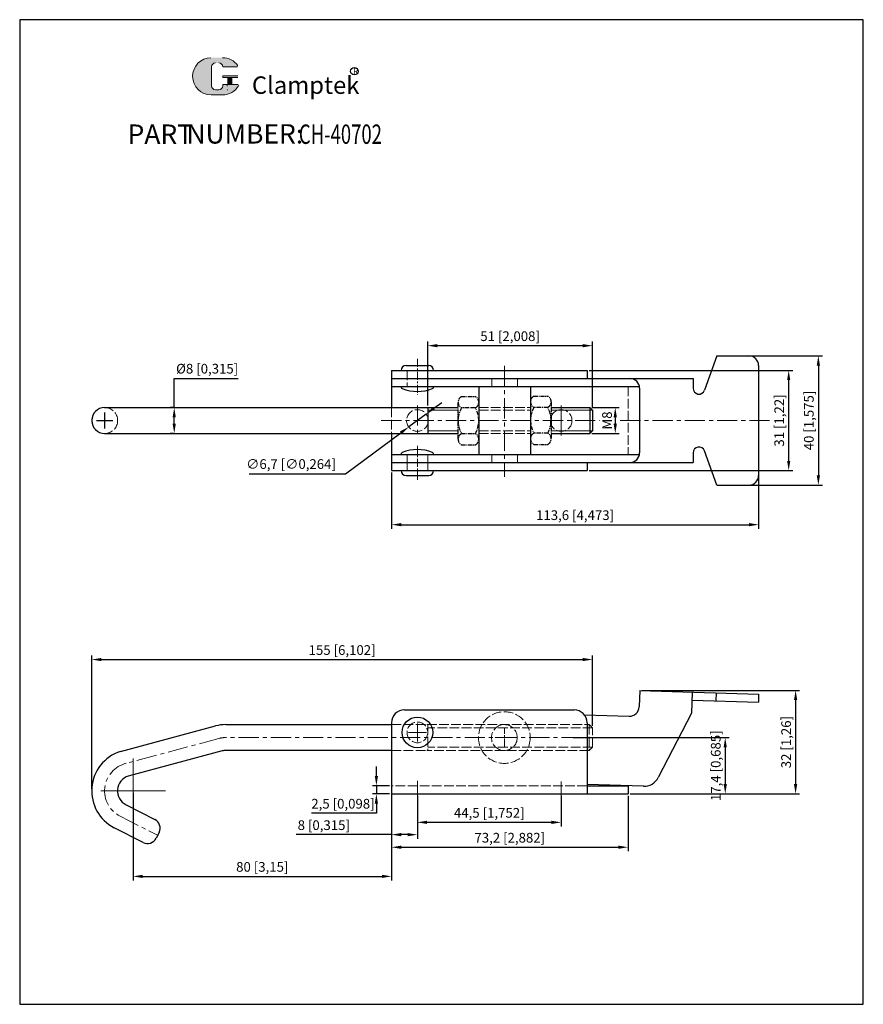
# Model space of a CAD drawing. Units: millimetres. Extents: x 54 to 315, y 287 to 592.
import ezdxf

# ---------------------------------------------------------------- set-up
doc = ezdxf.new("R2010")
doc.units = ezdxf.units.MM
doc.linetypes.add('ACAD_ISO02W100', pattern=[15, 12, -3])
doc.linetypes.add('CENTER', pattern=[2, 1.25, -0.25, 0.25, -0.25])
for name, color, linetype, lineweight in [('1L', 7, 'Continuous', 40), ('2L', 2, 'Continuous', 13), ('3L', 6, 'CENTER', 13), ('4L', 5, 'ACAD_ISO02W100', 13), ('5L', 1, 'Continuous', 13), ('7L', 3, 'Continuous', 30), ('图层4', 5, 'ACAD_ISO02W100', 13)]:
    doc.layers.add(name, color=color, linetype=linetype, lineweight=lineweight)
doc.layers.add('图层1', color=7, linetype='CENTER')
doc.styles.add('ROMANS', font='ROMANS', dxfattribs={"width": 0.7})
doc.styles.get("Standard").update_dxf_attribs({"font": 'arial.ttf'})
doc.dimstyles.new('ISO-25', dxfattribs={"dimtxt": 3, "dimasz": 3, "dimexe": 1.25, "dimexo": 0.625, "dimtad": 1, "dimtoh": 1, "dimtxsty": 'Standard', "dimcen": 3, "dimclrd": 1, "dimclre": 1, "dimclrt": 3, "dimadec": 0, "dimazin": 0, "dimtfac": 1, "dimtmove": 0, "dimatfit": 3, "dimfxl": 0, "dimarcsym": 0})

# ---------------------------------------------------------------- blocks, each defined once
blk = doc.blocks.new('*D1')
at = {"color": 1, "lineweight": -2}
for p, q in [((101.38, 471.83), (101.38, 480.87)), ((101.38, 480.87), (121.14, 480.87)), ((101.18, 471.83), (100.13, 471.83)), ((101.38, 466.83), (101.38, 468.83)), ((101.18, 463.83), (100.13, 463.83))]:
    blk.add_line(p, q, dxfattribs=at)
at = {"color": 1}
for points in [[(100.88, 468.83), (101.88, 468.83), (101.38, 471.83)], [(100.88, 466.83), (101.88, 466.83), (101.38, 463.83)]]:
    blk.add_solid(points, dxfattribs=at)
at = {"layer": 'Defpoints', "color": 0}
for p in [(101.8, 471.83), (101.38, 463.83), (101.8, 463.83)]:
    blk.add_point(p, dxfattribs=at)
at = {"color": 3, "insert": (111.57, 483.47), "char_height": 3, "attachment_point": 5}
blk.add_mtext('%%C8 [0,315]', dxfattribs=at)
blk = doc.blocks.new('*D2')
at = {"color": 1, "lineweight": -2}
for p, q in [((181.75, 471.6), (184.16, 473.39)), ((179.34, 469.82), (173.95, 465.83)), ((154.41, 451.37), (171.54, 464.05)), ((124.59, 451.37), (154.41, 451.37))]:
    blk.add_line(p, q, dxfattribs=at)
at = {"color": 1}
for points in [[(181.45, 472.01), (182.05, 471.2), (179.34, 469.82)], [(171.24, 464.45), (171.84, 463.65), (173.95, 465.83)]]:
    blk.add_solid(points, dxfattribs=at)
at = {"layer": 'Defpoints', "color": 0}
for p in [(179.34, 469.82), (173.95, 465.83)]:
    blk.add_point(p, dxfattribs=at)
at = {"color": 3, "insert": (137.54, 453.97), "char_height": 3, "attachment_point": 5}
blk.add_mtext('∅6,7 [∅0,264]', dxfattribs=at)
blk = doc.blocks.new('*D3')
at = {"color": 1, "lineweight": -2}
for p, q in [((229.77, 483.33), (292.81, 483.33)), ((291.56, 455.33), (291.56, 480.33)), ((229.77, 452.33), (292.81, 452.33))]:
    blk.add_line(p, q, dxfattribs=at)
at = {"color": 1}
for points in [[(291.06, 480.33), (292.06, 480.33), (291.56, 483.33)], [(291.06, 455.33), (292.06, 455.33), (291.56, 452.33)]]:
    blk.add_solid(points, dxfattribs=at)
at = {"layer": 'Defpoints', "color": 0}
for p in [(229.14, 483.33), (291.56, 483.33), (229.14, 452.33)]:
    blk.add_point(p, dxfattribs=at)
at = {"color": 3, "insert": (289.01, 467.83), "char_height": 3, "attachment_point": 5, "rotation": 90}
blk.add_mtext('31 [1,22]', dxfattribs=at)
blk = doc.blocks.new('*D4')
at = {"color": 1, "lineweight": -2}
for p, q in [((277.74, 487.83), (301.99, 487.83)), ((300.74, 484.83), (300.74, 450.83)), ((277.74, 447.83), (301.99, 447.83))]:
    blk.add_line(p, q, dxfattribs=at)
at = {"color": 1}
for points in [[(300.24, 484.83), (301.24, 484.83), (300.74, 487.83)], [(300.24, 450.83), (301.24, 450.83), (300.74, 447.83)]]:
    blk.add_solid(points, dxfattribs=at)
at = {"layer": 'Defpoints', "color": 0}
for p in [(277.11, 487.83), (277.11, 447.83), (300.74, 447.83)]:
    blk.add_point(p, dxfattribs=at)
at = {"color": 3, "insert": (298.19, 467.83), "char_height": 3, "attachment_point": 5, "rotation": 90}
blk.add_mtext('40 [1,575]', dxfattribs=at)
blk = doc.blocks.new('*D5')
at = {"color": 1, "lineweight": -2}
for p, q in [((246.07, 384.32), (294.95, 384.32)), ((293.7, 381.32), (293.7, 355.32)), ((242.47, 352.32), (294.95, 352.32))]:
    blk.add_line(p, q, dxfattribs=at)
at = {"color": 1}
for points in [[(293.2, 381.32), (294.2, 381.32), (293.7, 384.32)], [(293.2, 355.32), (294.2, 355.32), (293.7, 352.32)]]:
    blk.add_solid(points, dxfattribs=at)
at = {"layer": 'Defpoints', "color": 0}
for p in [(245.45, 384.32), (241.84, 352.32), (293.7, 352.32)]:
    blk.add_point(p, dxfattribs=at)
at = {"color": 3, "insert": (291.15, 368.32), "char_height": 3, "attachment_point": 5, "rotation": 90}
blk.add_mtext('32 [1,26]', dxfattribs=at)
blk = doc.blocks.new('*D6')
at = {"color": 1, "lineweight": -2}
for p, q in [((224.87, 369.73), (273.17, 369.73)), ((271.92, 366.73), (271.92, 355.32)), ((242.47, 352.32), (273.17, 352.32))]:
    blk.add_line(p, q, dxfattribs=at)
at = {"color": 1}
for points in [[(271.42, 366.73), (272.42, 366.73), (271.92, 369.73)], [(271.42, 355.32), (272.42, 355.32), (271.92, 352.32)]]:
    blk.add_solid(points, dxfattribs=at)
at = {"layer": 'Defpoints', "color": 0}
for p in [(224.25, 369.73), (241.84, 352.32), (271.92, 352.32)]:
    blk.add_point(p, dxfattribs=at)
at = {"color": 3, "insert": (269.37, 361.02), "char_height": 3, "attachment_point": 5, "rotation": 90}
blk.add_mtext('17,4 [0,685]', dxfattribs=at)
blk = doc.blocks.new('*D7')
at = {"color": 1, "lineweight": -2}
for p, q in [((176.64, 351.69), (176.64, 342.25)), ((221.14, 351.69), (221.14, 342.25)), ((218.14, 343.5), (179.64, 343.5))]:
    blk.add_line(p, q, dxfattribs=at)
at = {"color": 1}
for points in [[(179.64, 344), (179.64, 343), (176.64, 343.5)], [(218.14, 344), (218.14, 343), (221.14, 343.5)]]:
    blk.add_solid(points, dxfattribs=at)
at = {"layer": 'Defpoints', "color": 0}
for p in [(176.64, 352.32), (221.14, 352.32), (176.64, 343.5)]:
    blk.add_point(p, dxfattribs=at)
at = {"color": 3, "insert": (198.89, 346.05), "char_height": 3, "attachment_point": 5}
blk.add_mtext('44,5 [1,752]', dxfattribs=at)
blk = doc.blocks.new('*D8')
at = {"color": 1, "lineweight": -2}
for p, q in [((168.64, 351.69), (168.64, 338.44)), ((176.64, 351.69), (176.64, 338.44)), ((168.64, 339.69), (139.11, 339.69)), ((173.64, 339.69), (171.64, 339.69))]:
    blk.add_line(p, q, dxfattribs=at)
at = {"color": 1}
for points in [[(171.64, 340.19), (171.64, 339.19), (168.64, 339.69)], [(173.64, 340.19), (173.64, 339.19), (176.64, 339.69)]]:
    blk.add_solid(points, dxfattribs=at)
at = {"layer": 'Defpoints', "color": 0}
for p in [(168.64, 352.32), (176.64, 352.32), (168.64, 339.69)]:
    blk.add_point(p, dxfattribs=at)
at = {"color": 3, "insert": (147.67, 342.24), "char_height": 3, "attachment_point": 5}
blk.add_mtext('8 [0,315]', dxfattribs=at)
blk = doc.blocks.new('*D9')
at = {"color": 1, "lineweight": -2}
for p, q in [((168.64, 351.69), (168.64, 334.55)), ((241.84, 351.69), (241.84, 334.55)), ((171.64, 335.8), (238.84, 335.8))]:
    blk.add_line(p, q, dxfattribs=at)
at = {"color": 1}
for points in [[(171.64, 336.3), (171.64, 335.3), (168.64, 335.8)], [(238.84, 336.3), (238.84, 335.3), (241.84, 335.8)]]:
    blk.add_solid(points, dxfattribs=at)
at = {"layer": 'Defpoints', "color": 0}
for p in [(168.64, 352.32), (241.84, 352.32), (241.84, 335.8)]:
    blk.add_point(p, dxfattribs=at)
at = {"color": 3, "insert": (205.24, 338.35), "char_height": 3, "attachment_point": 5}
blk.add_mtext('73,2 [2,882]', dxfattribs=at)
blk = doc.blocks.new('*D10')
at = {"color": 1, "lineweight": -2}
for p, q in [((163.95, 357.82), (163.95, 360.82)), ((168.02, 354.82), (162.7, 354.82)), ((163.95, 354.82), (163.95, 352.32)), ((168.02, 352.32), (162.7, 352.32)), ((163.95, 349.32), (163.95, 346.32)), ((163.95, 346.32), (143.91, 346.32))]:
    blk.add_line(p, q, dxfattribs=at)
at = {"color": 1}
for points in [[(163.45, 357.82), (164.45, 357.82), (163.95, 354.82)], [(163.45, 349.32), (164.45, 349.32), (163.95, 352.32)]]:
    blk.add_solid(points, dxfattribs=at)
at = {"layer": 'Defpoints', "color": 0}
for p in [(168.64, 354.82), (163.95, 352.32), (168.64, 352.32)]:
    blk.add_point(p, dxfattribs=at)
at = {"color": 3, "insert": (153.61, 348.87), "char_height": 3, "attachment_point": 5}
blk.add_mtext('2,5 [0,098]', dxfattribs=at)
blk = doc.blocks.new('*D11')
at = {"color": 1, "lineweight": -2}
for p, q in [((168.64, 358.3), (168.64, 325.53)), ((88.64, 352.6), (88.64, 325.53)), ((91.64, 326.78), (165.64, 326.78))]:
    blk.add_line(p, q, dxfattribs=at)
at = {"color": 1}
for points in [[(91.64, 327.28), (91.64, 326.28), (88.64, 326.78)], [(165.64, 327.28), (165.64, 326.28), (168.64, 326.78)]]:
    blk.add_solid(points, dxfattribs=at)
at = {"layer": 'Defpoints', "color": 0}
for p in [(168.64, 358.92), (88.64, 353.23), (168.64, 326.78)]:
    blk.add_point(p, dxfattribs=at)
at = {"color": 3, "insert": (128.64, 329.33), "char_height": 3, "attachment_point": 5}
blk.add_mtext('80 [3,15]', dxfattribs=at)
blk = doc.blocks.new('*D12')
at = {"color": 1, "lineweight": -2}
for p, q in [((75.84, 353.85), (75.84, 395.12)), ((78.84, 393.87), (227.84, 393.87)), ((230.84, 373.35), (230.84, 395.12))]:
    blk.add_line(p, q, dxfattribs=at)
at = {"color": 1}
for points in [[(78.84, 394.37), (78.84, 393.37), (75.84, 393.87)], [(227.84, 394.37), (227.84, 393.37), (230.84, 393.87)]]:
    blk.add_solid(points, dxfattribs=at)
at = {"layer": 'Defpoints', "color": 0}
for p in [(230.84, 393.87), (230.84, 372.73), (75.84, 353.23)]:
    blk.add_point(p, dxfattribs=at)
at = {"color": 3, "insert": (153.34, 396.42), "char_height": 3, "attachment_point": 5}
blk.add_mtext('155 [6,102]', dxfattribs=at)
blk = doc.blocks.new('*D15')
at = {"color": 1, "lineweight": -2}
for p, q in [((230.67, 471.83), (239.13, 471.83)), ((237.88, 468.83), (237.88, 466.83)), ((230.67, 463.83), (239.13, 463.83))]:
    blk.add_line(p, q, dxfattribs=at)
at = {"color": 1}
for points in [[(237.38, 468.83), (238.38, 468.83), (237.88, 471.83)], [(237.38, 466.83), (238.38, 466.83), (237.88, 463.83)]]:
    blk.add_solid(points, dxfattribs=at)
at = {"layer": 'Defpoints', "color": 0}
for p in [(230.04, 471.83), (230.04, 463.83), (237.88, 463.83)]:
    blk.add_point(p, dxfattribs=at)
at = {"color": 3, "insert": (235.73, 467.83), "char_height": 3, "attachment_point": 5, "rotation": 90}
blk.add_mtext('M8', dxfattribs=at)
blk = doc.blocks.new('*D16')
at = {"color": 1, "lineweight": -2}
for p, q in [((179.84, 472.45), (179.84, 492.23)), ((227.84, 490.98), (182.84, 490.98)), ((230.84, 471.65), (230.84, 492.23))]:
    blk.add_line(p, q, dxfattribs=at)
at = {"color": 1}
for points in [[(182.84, 491.48), (182.84, 490.48), (179.84, 490.98)], [(227.84, 491.48), (227.84, 490.48), (230.84, 490.98)]]:
    blk.add_solid(points, dxfattribs=at)
at = {"layer": 'Defpoints', "color": 0}
for p in [(179.84, 490.98), (179.84, 471.83), (230.84, 471.03)]:
    blk.add_point(p, dxfattribs=at)
at = {"color": 3, "insert": (205.34, 493.53), "char_height": 3, "attachment_point": 5}
blk.add_mtext('51 [2,008]', dxfattribs=at)
blk = doc.blocks.new('*D17')
at = {"color": 1, "lineweight": -2}
for p, q in [((282.25, 456.64), (282.25, 434.35)), ((168.64, 451.7), (168.64, 434.35)), ((171.64, 435.6), (279.25, 435.6))]:
    blk.add_line(p, q, dxfattribs=at)
at = {"color": 1}
for points in [[(171.64, 436.1), (171.64, 435.1), (168.64, 435.6)], [(279.25, 436.1), (279.25, 435.1), (282.25, 435.6)]]:
    blk.add_solid(points, dxfattribs=at)
at = {"layer": 'Defpoints', "color": 0}
for p in [(282.25, 457.27), (168.64, 452.33), (282.25, 435.6)]:
    blk.add_point(p, dxfattribs=at)
at = {"color": 3, "insert": (225.45, 438.15), "char_height": 3, "attachment_point": 5}
blk.add_mtext('113,6 [4,473]', dxfattribs=at)

msp = doc.modelspace()

# ---------------------------------------------------------------- hatches: boundary and pattern name
at = {"layer": '5L', "linetype": 'Continuous', "ltscale": 0.5}
h = msp.add_hatch(color=256, dxfattribs=at)
edge = h.paths.add_edge_path()
edge.add_arc((114.125, 577.287), 1.187, 90, 180, ccw=False)
edge.add_line((114.125, 578.474), (115.193, 578.474))
edge.add_arc((115.193, 577.287), 1.187, 0, 90, ccw=False)
edge.add_line((116.38, 577.287), (120.922, 577.287))
edge.add_arc((120.922, 577.485), 0.198, 270, 394.84419)
edge.add_arc((116.377, 574.321), 5.736, 34.84419, 90.7201)
edge.add_line((116.305, 580.056), (112.737, 580.056))
edge.add_arc((112.809, 574.321), 5.736, 90.7201, 270)
edge.add_line((112.809, 568.585), (116.116, 568.585))
edge.add_ellipse((116.116, 574.321), major_axis=(15.032, 0), ratio=0.3815789, start_angle=270, end_angle=270.7201)
edge.add_arc((116.377, 574.321), 5.736, 269.2799, 330.00001)
edge.add_arc((121.173, 571.551), 0.198, 330.00016, 450)
edge.add_line((121.173, 571.749), (116.38, 571.749))
edge.add_line((116.38, 571.749), (116.38, 571.354))
edge.add_arc((115.193, 571.354), 1.187, -90, 0, ccw=False)
edge.add_line((115.193, 570.167), (114.125, 570.167))
edge.add_arc((114.125, 571.354), 1.187, 180, 270, ccw=False)
edge.add_line((112.938, 571.354), (112.938, 577.287))
at = {"layer": '5L', "ltscale": 0.5}
for points in [[(121.12, 574.518), (116.38, 574.518), (116.38, 573.925), (121.12, 573.925)], [(121.12, 574.518), (116.38, 574.518), (116.38, 573.925), (121.12, 573.925)], [(119.185, 573.925), (117.998, 573.925), (117.998, 571.749), (119.185, 571.749)], [(119.185, 573.925), (117.998, 573.925), (117.998, 571.749), (119.185, 571.749)]]:
    msp.add_hatch(color=256, dxfattribs=at).paths.add_polyline_path(points)

# ---------------------------------------------------------------- linework, layer by layer
for p, q in [((269.369, 487.827), (265.495, 477.183)), ((269.369, 487.827), (279.369, 487.827)), ((173.144, 484.827), (180.144, 484.827)), ((282.249, 484.827), (282.249, 450.827)), ((168.644, 483.327), (229.144, 483.327)), ((168.644, 483.327), (168.644, 471.827)), ((229.144, 483.327), (229.144, 481.327)), ((229.144, 483.327), (229.144, 480.827)), ((168.644, 480.827), (262.003, 480.827)), ((168.644, 478.327), (245.367, 478.327)), ((171.644, 478.327), (171.644, 478.165)), ((181.644, 478.327), (181.644, 478.165)), ((195.644, 478.327), (195.644, 457.327)), ((211.644, 478.327), (211.644, 457.327)), ((262.003, 480.827), (262.003, 477.798)), ((245.409, 477.827), (245.409, 457.827)), ((79.844, 471.827), (189.247, 471.827)), ((179.841, 471.827), (179.841, 463.827)), ((218.042, 471.827), (230.041, 471.827)), ((230.041, 471.827), (230.041, 463.827)), ((230.041, 471.827), (230.841, 471.027)), ((230.841, 471.027), (230.841, 464.627)), ((79.844, 463.827), (189.247, 463.827)), ((168.644, 463.827), (168.644, 452.327)), ((218.042, 463.827), (230.041, 463.827)), ((230.041, 463.827), (230.841, 464.627)), ((168.644, 457.327), (245.367, 457.327)), ((171.644, 457.327), (171.644, 457.489)), ((181.644, 457.327), (181.644, 457.489)), ((262.003, 457.856), (262.003, 456.722)), ((269.369, 447.827), (265.495, 458.472)), ((168.644, 454.827), (262.003, 454.827)), ((229.144, 454.827), (229.144, 453.323)), ((229.144, 454.827), (242.409, 454.827)), ((229.144, 454.327), (229.144, 452.327)), ((262.003, 456.722), (262.003, 454.827)), ((168.644, 452.327), (229.144, 452.327)), ((173.144, 450.827), (180.144, 450.827)), ((269.369, 447.827), (279.369, 447.827)), ((245.449, 384.32), (245.289, 379.224)), ((245.449, 384.32), (282.249, 383.163)), ((261.719, 383.808), (261.515, 377.312)), ((261.641, 381.31), (282.171, 380.664)), ((269.116, 383.576), (269.037, 381.077)), ((282.249, 383.163), (282.171, 380.664)), ((172.644, 378.32), (225.144, 378.32)), ((228.317, 376.755), (242.196, 376.319)), ((261.515, 377.312), (251.207, 357.372)), ((84.708, 365.417), (114.2, 373.321)), ((117.307, 373.73), (168.621, 373.73)), ((168.644, 374.32), (168.644, 352.32)), ((229.144, 374.32), (229.144, 352.32)), ((116.234, 365.594), (87.153, 357.8)), ((168.621, 365.73), (117.27, 365.73)), ((246.609, 354.67), (229.139, 355.219)), ((229.144, 354.82), (241.844, 354.82)), ((241.844, 354.82), (241.844, 352.32)), ((168.644, 352.32), (241.844, 352.32)), ((86.462, 348.953), (95.372, 344.413)), ((91.74, 337.285), (82.83, 341.825)), ((96.683, 340.378), (95.775, 338.596))]:
    msp.add_line(p, q)
at = {"color": 1}
for p, q in [((79.864, 465.327), (79.864, 470.327)), ((77.364, 467.827), (82.364, 467.827))]:
    msp.add_line(p, q, dxfattribs=at)
msp.add_circle((176.644, 371.32), 4.75)
for centre, radius, start, end in [((279.249, 484.827), 3, 0, 90), ((173.144, 483.327), 1.5, 90, 180), ((180.144, 483.327), 1.5, 0, 90), ((242.409, 477.827), 3, 0, 90), ((172.144, 478.165), 0.5, 180, 248.8998), ((176.644, 489.827), 13, 248.8998, 291.1002), ((181.144, 478.165), 0.5, 291.1002, 0), ((263.803, 477.798), 1.8, 180, 340), ((79.864, 467.827), 4, 90, 270), ((172.144, 457.489), 0.5, 111.1002, 180), ((176.644, 445.827), 13, 68.8998, 111.1002), ((181.144, 457.489), 0.5, 0, 68.8998), ((242.409, 457.827), 3, 270, 0), ((263.803, 457.856), 1.8, 20, 180), ((173.144, 452.327), 1.5, 180, 270), ((180.144, 452.327), 1.5, 270, 0), ((279.249, 450.827), 3, 270, 0), ((172.644, 374.32), 4, 90, 180), ((225.144, 374.32), 4, 0, 90), ((242.29, 379.318), 3, 268.2, 358.2), ((117.307, 361.73), 12, 90, 105.00223), ((117.27, 361.73), 4, 90, 105.00223), ((88.641, 353.23), 12.8, 107.8, 243), ((88.641, 353.23), 4.8, 107.8, 243), ((246.766, 359.668), 5, 268.2, 332.6641), ((94.01, 341.74), 3, 333, 63), ((93.102, 339.958), 3, 243, 333)]:
    msp.add_arc(centre, radius, start, end)
at = {"layer": '2L'}
for p, q in [((179.841, 471.027), (189.247, 471.027)), ((218.042, 471.027), (230.841, 471.027)), ((179.841, 464.627), (189.247, 464.627)), ((218.042, 464.627), (230.841, 464.627))]:
    msp.add_line(p, q, dxfattribs=at)
at = {"layer": '3L', "ltscale": 2}
for p, q in [((176.644, 486.897), (176.644, 475.767)), ((176.644, 449.521), (176.644, 460.134)), ((203.553, 366.93), (203.553, 372.53)), ((200.753, 369.73), (206.353, 369.73))]:
    msp.add_line(p, q, dxfattribs=at)
at = {"layer": '3L', "ltscale": 5}
for p, q in [((203.644, 484.734), (203.644, 450.377)), ((176.644, 472.485), (176.644, 463.17)), ((165.464, 467.827), (233.058, 467.827)), ((239.403, 467.827), (286.468, 467.827)), ((115.199, 369.457), (86.118, 361.664)), ((227.527, 369.73), (117.27, 369.73)), ((84.646, 345.389), (96.229, 339.487))]:
    msp.add_line(p, q, dxfattribs=at)
at = {"layer": '3L', "ltscale": 0.2}
for p, q in [((88.641, 363.23), (88.641, 343.23)), ((78.641, 353.23), (98.641, 353.23))]:
    msp.add_line(p, q, dxfattribs=at)
at = {"layer": '3L', "ltscale": 5}
for centre, radius, start, end in [((117.27, 361.73), 8, 90, 105.00223), ((88.641, 353.23), 8.8, 104, 243)]:
    msp.add_arc(centre, radius, start, end, dxfattribs=at)
at = {"layer": '4L', "ltscale": 0.25}
msp.add_line((241.844, 478.327), (241.844, 457.327), dxfattribs=at)
at = {"layer": '5L', "ltscale": 0.5}
for p, q in [((112.938, 577.287), (112.938, 571.354)), ((112.938, 577.287), (112.938, 571.354)), ((120.922, 577.287), (116.38, 577.287)), ((120.922, 577.287), (116.38, 577.287)), ((116.38, 574.518), (121.12, 574.518)), ((116.38, 574.518), (121.12, 574.518)), ((121.12, 573.925), (116.38, 573.925)), ((121.12, 573.925), (116.38, 573.925)), ((117.998, 573.925), (117.998, 571.749)), ((117.998, 573.925), (117.998, 571.749)), ((119.185, 573.925), (119.185, 571.749)), ((119.185, 573.925), (119.185, 571.749)), ((114.916, 570.167), (114.125, 570.167)), ((114.916, 570.167), (114.125, 570.167))]:
    msp.add_line(p, q, dxfattribs=at)
at = {"layer": '5L', "lineweight": 0, "ltscale": 0.5}
for p, q in [((112.938, 571.354), (112.938, 577.287)), ((112.938, 571.354), (112.938, 577.287)), ((116.38, 577.287), (120.922, 577.287)), ((116.38, 577.287), (120.922, 577.287)), ((116.38, 577.287), (120.922, 577.287)), ((116.38, 577.287), (120.922, 577.287)), ((116.38, 574.518), (116.38, 573.925)), ((116.38, 574.518), (116.38, 573.925)), ((119.185, 573.925), (117.998, 573.925)), ((117.998, 573.925), (117.998, 571.749)), ((117.998, 573.925), (117.998, 571.749)), ((119.185, 573.925), (117.998, 573.925)), ((119.185, 571.749), (119.185, 573.925)), ((119.185, 571.749), (119.185, 573.925)), ((115.193, 570.167), (114.125, 570.167)), ((115.193, 570.167), (114.125, 570.167)), ((115.193, 570.167), (114.125, 570.167)), ((115.193, 570.167), (114.125, 570.167))]:
    msp.add_line(p, q, dxfattribs=at)
at = {"layer": '5L', "color": 1, "ltscale": 0.5}
for p, q in [((121.173, 571.749), (116.38, 571.749)), ((121.173, 571.749), (116.38, 571.749)), ((117.791, 571.551), (117.791, 571.255)), ((117.791, 571.551), (117.791, 571.255))]:
    msp.add_line(p, q, dxfattribs=at)
at = {"layer": '5L', "color": 1, "lineweight": 0, "ltscale": 0.5}
for p, q in [((121.173, 571.749), (116.38, 571.749)), ((121.173, 571.749), (116.38, 571.749)), ((116.38, 571.749), (116.38, 571.354)), ((116.38, 571.749), (116.38, 571.354)), ((116.38, 571.749), (116.38, 571.354)), ((116.38, 571.749), (116.38, 571.354)), ((121.173, 571.749), (116.38, 571.749)), ((121.173, 571.749), (116.38, 571.749)), ((117.998, 571.749), (119.185, 571.749)), ((117.998, 571.749), (119.185, 571.749))]:
    msp.add_line(p, q, dxfattribs=at)
at = {"layer": '5L', "ltscale": 0.2}
msp.add_line((112.809, 568.585), (116.377, 568.585), dxfattribs=at)
at = {"layer": '5L'}
for p, q in [((221.144, 472.452), (221.144, 463.203)), ((173.444, 452.327), (173.444, 457.327)), ((179.844, 452.327), (179.844, 457.327)), ((176.644, 368.52), (176.644, 374.12)), ((173.844, 371.32), (179.444, 371.32)), ((176.644, 349.571), (176.644, 356.388)), ((221.144, 349.871), (221.144, 356.114))]:
    msp.add_line(p, q, dxfattribs=at)
at = {"layer": '5L', "ltscale": 0.5}
for centre, radius, start, end in [((112.809, 574.321), 5.736, 90.7201, 270), ((112.809, 574.321), 5.736, 90.7201, 270), ((116.377, 574.321), 5.736, 34.84419, 90.7201), ((114.125, 577.287), 1.187, 90, 180), ((114.125, 577.287), 1.187, 90, 180), ((114.125, 571.354), 1.187, 180, 270), ((114.125, 571.354), 1.187, 180, 270)]:
    msp.add_arc(centre, radius, start, end, dxfattribs=at)
at = {"layer": '5L', "lineweight": 0, "ltscale": 0.5}
for centre, radius, start, end in [((112.809, 574.321), 5.736, 90.7201, 270), ((112.809, 574.321), 5.736, 90.7201, 270), ((112.809, 574.321), 5.736, 90.7201, 270), ((112.809, 574.321), 5.736, 90.7201, 270), ((114.125, 577.287), 1.187, 90, 180), ((114.125, 577.287), 1.187, 90, 180), ((115.193, 577.287), 1.187, 0, 90), ((115.193, 577.287), 1.187, 360, 90), ((115.193, 577.287), 1.187, 360, 90), ((115.193, 577.287), 1.187, 0, 90), ((114.125, 571.354), 1.187, 180, 270), ((114.125, 571.354), 1.187, 180, 270), ((115.193, 571.354), 1.187, 270, 0), ((115.193, 571.354), 1.187, 270, 0), ((115.193, 571.354), 1.187, 270, 0), ((115.193, 571.354), 1.187, 270, 0)]:
    msp.add_arc(centre, radius, start, end, dxfattribs=at)
at = {"layer": '5L', "color": 1, "ltscale": 0.5}
for centre, radius, start, end in [((116.377, 574.321), 5.736, 269.2799, 330), ((116.377, 574.321), 5.736, 269.2799, 330), ((117.818, 570.068), 0.0989, 330, 90), ((117.818, 570.068), 0.0989, 330, 90)]:
    msp.add_arc(centre, radius, start, end, dxfattribs=at)
at = {"layer": '5L', "color": 1, "lineweight": 0, "ltscale": 0.5}
for centre, radius, start, end in [((116.377, 574.321), 5.736, 269.2799, 330.00001), ((116.377, 574.321), 5.736, 269.2799, 330.00001), ((117.818, 570.068), 0.0989, 330.00016, 90), ((117.818, 570.068), 0.0989, 330.00016, 90), ((117.818, 570.068), 0.0989, 330.00016, 90), ((117.818, 570.068), 0.0989, 330.00016, 90)]:
    msp.add_arc(centre, radius, start, end, dxfattribs=at)
at = {"layer": '7L', "color": 1}
msp.add_circle((157.142, 575.892), 1.151, dxfattribs=at)
at = {"layer": '图层1', "linetype": 'ByBlock'}
for p, q in [((314.656, 591.839), (53.553, 591.839)), ((53.553, 591.839), (53.553, 287.2)), ((314.656, 287.2), (314.656, 591.839)), ((53.553, 287.2), (314.656, 287.2))]:
    msp.add_line(p, q, dxfattribs=at)
at = {"layer": '图层1'}
for p, q in [((212.709, 475.359), (216.976, 475.359)), ((189.247, 462.027), (189.247, 473.49)), ((190.313, 475.223), (194.578, 475.223)), ((195.644, 473.491), (195.644, 462.028)), ((211.644, 473.627), (211.644, 462.164)), ((218.042, 473.627), (218.042, 462.164)), ((194.578, 471.758), (190.313, 471.757)), ((216.976, 471.894), (212.71, 471.894)), ((190.311, 463.762), (194.579, 463.762)), ((216.976, 463.896), (212.71, 463.896)), ((190.313, 460.294), (194.578, 460.295)), ((212.71, 460.431), (216.976, 460.431))]:
    msp.add_line(p, q, dxfattribs=at)
for centre, radius, start, end in [((213.585, 473.627), 1.941, 116.78766, 243.21234), ((216.102, 473.627), 1.941, 296.78766, 63.21234), ((191.187, 473.49), 1.941, 116.78766, 243.21234), ((193.704, 473.491), 1.941, 296.78766, 63.21234), ((197.278, 467.758), 8.031, 150.13717, 209.86283), ((187.613, 467.759), 8.031, 330.13717, 29.86283), ((219.675, 467.895), 8.031, 150.13717, 209.86283), ((210.011, 467.895), 8.031, 330.13717, 29.86283), ((191.187, 462.027), 1.941, 116.78766, 243.21234), ((193.704, 462.028), 1.941, 296.78766, 63.21234), ((213.585, 462.164), 1.941, 116.78766, 243.21234), ((216.102, 462.164), 1.941, 296.78766, 63.21234)]:
    msp.add_arc(centre, radius, start, end, dxfattribs=at)
at = {"layer": '图层4', "ltscale": 0.25}
for p, q in [((173.444, 483.327), (173.444, 478.327)), ((179.844, 483.327), (179.844, 478.327)), ((168.644, 471.827), (168.644, 463.827)), ((195.644, 471.827), (211.644, 471.827)), ((195.644, 471.027), (211.644, 471.027)), ((195.644, 464.627), (211.644, 464.627)), ((195.644, 463.827), (211.644, 463.827)), ((168.621, 373.73), (179.611, 373.73)), ((179.841, 373.73), (179.841, 365.73)), ((230.841, 372.73), (179.841, 372.73)), ((230.841, 372.73), (229.841, 373.73)), ((229.841, 373.73), (229.841, 365.73)), ((230.841, 366.73), (230.841, 372.73)), ((168.621, 365.73), (179.611, 365.73)), ((229.841, 365.73), (179.611, 365.73)), ((230.841, 366.73), (179.841, 366.73)), ((229.841, 365.73), (230.841, 366.73)), ((229.144, 354.82), (168.644, 354.82))]:
    msp.add_line(p, q, dxfattribs=at)
at = {"layer": '图层4'}
for p, q in [((199.644, 480.827), (199.644, 478.327)), ((207.644, 480.827), (207.644, 478.327)), ((173.444, 457.327), (173.444, 452.327)), ((179.844, 457.327), (179.844, 452.327)), ((199.644, 457.327), (199.644, 454.827)), ((207.644, 457.327), (207.644, 454.827))]:
    msp.add_line(p, q, dxfattribs=at)
at = {"layer": '图层4', "ltscale": 0.25}
msp.add_lwpolyline([(179.611, 373.73), (229.841, 373.73)], dxfattribs=at)
for centre, radius in [((79.864, 467.827), 4), ((176.644, 467.827), 3.35), ((221.144, 467.827), 3.35), ((203.553, 369.73), 8), ((176.644, 371.32), 3.2), ((203.553, 369.73), 4)]:
    msp.add_circle(centre, radius, dxfattribs=at)

# ---------------------------------------------------------------- texts
at = {"char_height": 6, "attachment_point": 1, "style": 'ROMANS'}
for s, insert, width in [('PART', (86.951, 559.419), 18.204), ('NUMBER:', (105.155, 559.515), 28.98)]:
    msp.add_mtext(s, dxfattribs=dict(at, insert=insert, width=width))
at = {"layer": '1L', "style": 'ROMANS', "width": 0.7}
msp.add_text('CH-40702', height=6, dxfattribs=at).set_placement((139.955, 553.419))
at = {"layer": '7L', "insert": (156.745, 576.848), "char_height": 1.8432, "width": 1.97887, "attachment_point": 1}
msp.add_mtext('{\\fKaiTi_GB2312|b0|i0|c134|p49;\\C1;R}', dxfattribs=at)
at = {"layer": '7L', "color": 240, "insert": (125.427, 574.288), "char_height": 5.4, "width": 46.4922, "attachment_point": 1}
msp.add_mtext('{\\fTimes New Roman|b1|i1|c0|p18;\\C1;Clamptek}', dxfattribs=at)

# ---------------------------------------------------------------- dimensions: what is measured, and where the dimension line sits
for base, p1, p2, picture, middle in [((179.841, 490.984), (230.841, 471.027), (179.841, 471.827), '*D16', (205.341, 493.532)), ((282.2491, 435.6037), (168.6443, 452.3272), (282.2491, 457.2677), '*D17', (225.4467, 438.1513)), ((230.841, 393.867), (75.841, 353.23), (230.841, 372.73), '*D12', (153.341, 396.415)), ((168.644, 326.784), (88.641, 353.23), (168.644, 358.922), '*D11', (128.643, 329.332)), ((241.844, 335.8), (168.644, 352.32), (241.844, 352.32), '*D9', (205.244, 338.347)), ((176.644, 343.504), (221.144, 352.32), (176.644, 352.32), '*D7', (198.894, 346.051))]:
    dim = msp.add_linear_dim(base=base, p1=p1, p2=p2, dimstyle='ISO-25')
    dim.commit()
    dim.dimension.update_dxf_attribs({"geometry": picture, "text_midpoint": middle})
dim = msp.add_linear_dim(base=(101.382, 463.827), p1=(101.802, 471.827), p2=(101.802, 463.827), angle=90, text='%%C<>', dimstyle='ISO-25')
dim.commit()
dim.dimension.update_dxf_attribs({"geometry": '*D1', "text_midpoint": (111.572, 480.874), "dimtype": 160})
for base, p1, p2, picture, middle in [((300.741, 447.827), (277.11, 487.827), (277.11, 447.827), '*D4', (298.194, 467.827)), ((291.561, 483.327), (229.144, 452.327), (229.144, 483.327), '*D3', (289.013, 467.827)), ((293.698, 352.32), (245.449, 384.32), (241.844, 352.32), '*D5', (291.15, 368.32)), ((163.945, 352.32), (168.644, 354.82), (168.644, 352.32), '*D10', (153.614, 348.867))]:
    dim = msp.add_linear_dim(base=base, p1=p1, p2=p2, angle=90, dimstyle='ISO-25')
    dim.commit()
    dim.dimension.update_dxf_attribs({"geometry": picture, "text_midpoint": middle})
dim = msp.add_diameter_dim_2p(p1=(179.337, 469.82), p2=(173.951, 465.834), dimstyle='ISO-25')
dim.commit()
dim.dimension.update_dxf_attribs({"geometry": '*D2', "text_midpoint": (137.536, 451.375), "dimtype": 163})
dim = msp.add_linear_dim(base=(237.885, 463.827), p1=(230.041, 471.827), p2=(230.041, 463.827), angle=90, text='M8', dimstyle='ISO-25')
dim.commit()
dim.dimension.update_dxf_attribs({"geometry": '*D15', "text_midpoint": (235.728, 467.827)})
dim = msp.add_linear_dim(base=(271.919, 352.32), p1=(224.246, 369.73), p2=(241.844, 352.32), angle=90, dimstyle='ISO-25', override={"dimdec": 1})
dim.commit()
dim.dimension.update_dxf_attribs({"geometry": '*D6', "text_midpoint": (271.919, 361.025), "dimtype": 160})
dim = msp.add_linear_dim(base=(168.644, 339.695), p1=(176.644, 352.32), p2=(168.644, 352.32), dimstyle='ISO-25')
dim.commit()
dim.dimension.update_dxf_attribs({"geometry": '*D8', "text_midpoint": (147.671, 339.695), "dimtype": 160})

doc.saveas('drawing.dxf')
